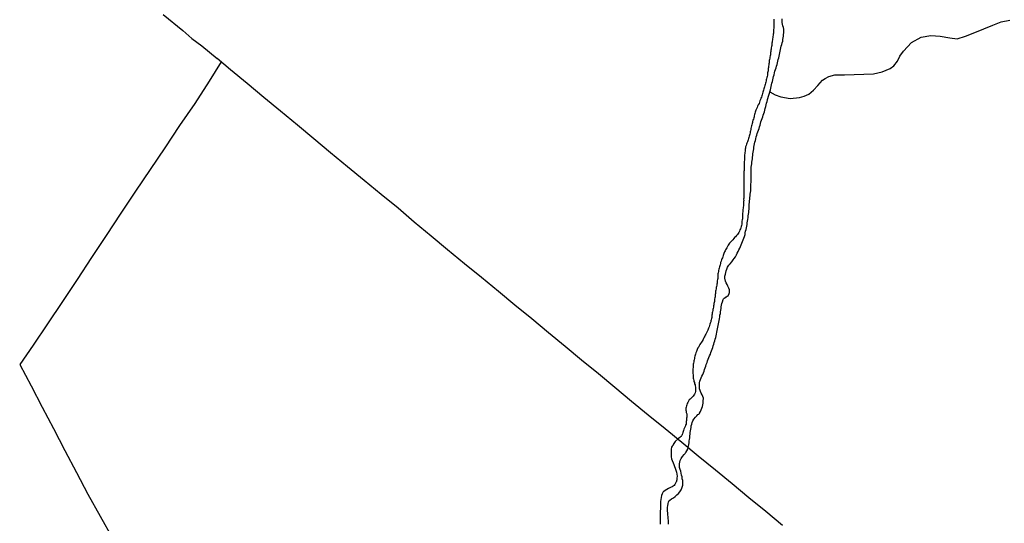
# Model space of a CAD drawing. Units: millimetres. Extents: x 194160 to 196189, y 1654758 to 1656590.
# Drawn here: x 194183 to 194385, y 1655460 to 1655563 of the extents above; entities that cross this region are included whole.
import ezdxf

# ---------------------------------------------------------------- set-up
doc = ezdxf.new("R2010")
doc.units = ezdxf.units.MM
for name, color, linetype in [('V-LOTE', 1, 'Continuous'), ('V-RIO', 71, 'Continuous'), ('V-VALETA', 173, 'Continuous')]:
    doc.layers.add(name, color=color, linetype=linetype)

msp = doc.modelspace()

# ---------------------------------------------------------------- linework, layer by layer
at = {"layer": 'V-LOTE'}
for p, q in [((194212.24, 1655563.98), (194216.29, 1655560.67)), ((194216.29, 1655560.67), (194218.08, 1655559.05)), ((194218.08, 1655559.05), (194220.19, 1655557.52)), ((194220.19, 1655557.52), (194223.33, 1655554.96)), ((194224.14, 1655554.26), (194221.66, 1655550.31)), ((194226.01, 1655552.65), (194223.33, 1655554.96)), ((194229.43, 1655549.81), (194226.01, 1655552.65)), ((194221.66, 1655550.31), (194218.7, 1655545.74)), ((194232.87, 1655546.97), (194229.43, 1655549.81)), ((194218.7, 1655545.74), (194215.57, 1655541.22)), ((194236.31, 1655544.13), (194232.87, 1655546.97)), ((194239.75, 1655541.29), (194236.31, 1655544.13)), ((194215.57, 1655541.22), (194212.61, 1655536.62)), ((194243.15, 1655538.45), (194239.75, 1655541.29)), ((194246.52, 1655535.62), (194243.15, 1655538.45)), ((194212.61, 1655536.62), (194209.58, 1655532.22)), ((194250, 1655532.76), (194246.52, 1655535.62)), ((194209.58, 1655532.22), (194206.58, 1655527.72)), ((194253.42, 1655529.92), (194250, 1655532.76)), ((194256.92, 1655527.08), (194253.42, 1655529.92)), ((194206.58, 1655527.72), (194203.58, 1655523.22)), ((194260.38, 1655524.24), (194256.92, 1655527.08)), ((194203.58, 1655523.22), (194200.58, 1655518.7)), ((194263.67, 1655521.4), (194260.38, 1655524.24)), ((194267.15, 1655518.56), (194263.67, 1655521.4)), ((194200.58, 1655518.7), (194197.58, 1655514.18)), ((194270.52, 1655515.73), (194267.15, 1655518.56)), ((194274, 1655512.89), (194270.52, 1655515.73)), ((194197.58, 1655514.18), (194194.58, 1655509.66)), ((194277.48, 1655510.05), (194274, 1655512.89)), ((194194.58, 1655509.66), (194191.58, 1655505.14)), ((194280.96, 1655507.21), (194277.48, 1655510.05)), ((194284.35, 1655504.37), (194280.96, 1655507.21)), ((194191.58, 1655505.14), (194188.5, 1655500.59)), ((194287.79, 1655501.56), (194284.35, 1655504.37)), ((194188.5, 1655500.59), (194185.57, 1655496.21)), ((194291.23, 1655498.75), (194287.79, 1655501.56)), ((194294.65, 1655495.94), (194291.23, 1655498.75)), ((194185.57, 1655496.21), (194182.83, 1655492.22)), ((194298, 1655493.13), (194294.65, 1655495.94)), ((194301.5, 1655490.3), (194298, 1655493.13)), ((194182.83, 1655492.22), (194185.18, 1655487.89)), ((194304.83, 1655487.49), (194301.5, 1655490.3)), ((194185.18, 1655487.89), (194187.46, 1655483.49)), ((194308.23, 1655484.68), (194304.83, 1655487.49)), ((194311.67, 1655481.87), (194308.23, 1655484.68)), ((194187.46, 1655483.49), (194189.74, 1655479.09)), ((194315.11, 1655479.06), (194311.67, 1655481.87)), ((194189.74, 1655479.09), (194192.11, 1655474.61)), ((194318.55, 1655476.25), (194315.11, 1655479.06)), ((194192.11, 1655474.61), (194194.48, 1655470.13)), ((194321.9, 1655473.44), (194318.55, 1655476.25)), ((194325.46, 1655470.61), (194321.9, 1655473.44)), ((194328.88, 1655467.78), (194325.46, 1655470.61)), ((194194.48, 1655470.13), (194196.83, 1655465.65)), ((194332.27, 1655464.94), (194328.88, 1655467.78)), ((194196.83, 1655465.65), (194199.35, 1655461.15)), ((194335.77, 1655462.1), (194332.27, 1655464.94)), ((194199.35, 1655461.15), (194201.85, 1655456.63)), ((194339.19, 1655459.26), (194335.77, 1655462.1))]:
    msp.add_line(p, q, dxfattribs=at)
at = {"layer": 'V-RIO'}
for p, q in [((194337.38, 1655561.13), (194337.34, 1655560.87)), ((194337.38, 1655563.01), (194337.38, 1655562.75)), ((194337.38, 1655562.75), (194337.42, 1655562.5)), ((194337.42, 1655561.81), (194337.38, 1655561.6)), ((194337.38, 1655561.6), (194337.38, 1655561.34)), ((194337.38, 1655561.34), (194337.38, 1655561.13)), ((194337.42, 1655562.5), (194337.42, 1655562.28)), ((194337.42, 1655562.28), (194337.42, 1655562.03)), ((194337.42, 1655562.03), (194337.42, 1655561.81)), ((194339.09, 1655562.71), (194339.09, 1655563.05)), ((194339.13, 1655562.33), (194339.09, 1655562.71)), ((194339.2, 1655561.98), (194339.13, 1655562.33)), ((194339.28, 1655561.64), (194339.2, 1655561.98)), ((194339.37, 1655561.26), (194339.28, 1655561.64)), ((194339.43, 1655560.92), (194339.37, 1655561.26)), ((194337.19, 1655559.25), (194337.12, 1655558.99)), ((194337.21, 1655559.46), (194337.19, 1655559.25)), ((194337.25, 1655559.72), (194337.21, 1655559.46)), ((194337.27, 1655559.93), (194337.25, 1655559.72)), ((194337.32, 1655560.15), (194337.27, 1655559.93)), ((194337.34, 1655560.87), (194337.32, 1655560.62)), ((194337.32, 1655560.62), (194337.32, 1655560.4)), ((194337.32, 1655560.4), (194337.32, 1655560.15)), ((194339.26, 1655558.82), (194339.3, 1655559.16)), ((194339.3, 1655559.16), (194339.37, 1655559.51)), ((194339.37, 1655559.51), (194339.39, 1655559.85)), ((194339.39, 1655559.85), (194339.43, 1655560.23)), ((194339.43, 1655560.57), (194339.43, 1655560.92)), ((194339.43, 1655560.23), (194339.43, 1655560.57)), ((194336.89, 1655557.11), (194336.84, 1655556.86)), ((194336.95, 1655557.37), (194336.89, 1655557.11)), ((194336.97, 1655557.58), (194336.95, 1655557.37)), ((194337.02, 1655557.84), (194336.97, 1655557.58)), ((194337.06, 1655558.27), (194337.02, 1655558.05)), ((194337.02, 1655558.05), (194337.02, 1655557.84)), ((194337.08, 1655558.52), (194337.06, 1655558.27)), ((194337.12, 1655558.74), (194337.08, 1655558.52)), ((194337.12, 1655558.99), (194337.12, 1655558.74)), ((194338.79, 1655556.77), (194338.85, 1655557.11)), ((194338.85, 1655557.11), (194338.94, 1655557.45)), ((194338.94, 1655557.45), (194339.05, 1655557.8)), ((194339.05, 1655557.8), (194339.13, 1655558.14)), ((194339.13, 1655558.14), (194339.22, 1655558.48)), ((194339.22, 1655558.48), (194339.26, 1655558.82)), ((194336.59, 1655555.23), (194336.57, 1655554.98)), ((194336.65, 1655555.49), (194336.59, 1655555.23)), ((194336.7, 1655555.7), (194336.65, 1655555.49)), ((194336.72, 1655555.96), (194336.7, 1655555.7)), ((194336.74, 1655556.17), (194336.72, 1655555.96)), ((194336.78, 1655556.39), (194336.74, 1655556.17)), ((194336.82, 1655556.64), (194336.78, 1655556.39)), ((194336.84, 1655556.86), (194336.82, 1655556.64)), ((194338.32, 1655554.72), (194338.41, 1655555.06)), ((194338.41, 1655555.06), (194338.51, 1655555.4)), ((194338.51, 1655555.4), (194338.55, 1655555.75)), ((194338.55, 1655555.75), (194338.62, 1655556.09)), ((194338.62, 1655556.09), (194338.73, 1655556.43)), ((194338.73, 1655556.43), (194338.79, 1655556.77)), ((194336.31, 1655553.1), (194336.27, 1655552.88)), ((194336.33, 1655553.35), (194336.31, 1655553.1)), ((194336.35, 1655553.61), (194336.33, 1655553.35)), ((194336.4, 1655553.82), (194336.35, 1655553.61)), ((194336.44, 1655554.08), (194336.4, 1655553.82)), ((194336.46, 1655554.29), (194336.44, 1655554.08)), ((194336.48, 1655554.51), (194336.46, 1655554.29)), ((194336.53, 1655554.76), (194336.48, 1655554.51)), ((194336.57, 1655554.98), (194336.53, 1655554.76)), ((194337.87, 1655553.01), (194337.98, 1655553.35)), ((194337.98, 1655553.35), (194338.06, 1655553.69)), ((194338.06, 1655553.69), (194338.13, 1655554.04)), ((194338.06, 1655553.69), (194338.06, 1655553.69)), ((194338.13, 1655554.04), (194338.24, 1655554.38)), ((194338.24, 1655554.38), (194338.32, 1655554.72)), ((194335.99, 1655551.04), (194335.93, 1655550.79)), ((194336.03, 1655551.26), (194335.99, 1655551.04)), ((194336.1, 1655551.51), (194336.03, 1655551.26)), ((194336.12, 1655551.77), (194336.1, 1655551.51)), ((194336.14, 1655551.98), (194336.12, 1655551.77)), ((194336.18, 1655552.2), (194336.14, 1655551.98)), ((194336.22, 1655552.41), (194336.18, 1655552.2)), ((194336.23, 1655552.63), (194336.22, 1655552.41)), ((194336.27, 1655552.88), (194336.23, 1655552.63)), ((194337.27, 1655550.92), (194337.36, 1655551.26)), ((194337.36, 1655551.26), (194337.47, 1655551.6)), ((194337.47, 1655551.6), (194337.55, 1655551.98)), ((194337.55, 1655551.98), (194337.64, 1655552.33)), ((194337.64, 1655552.33), (194337.74, 1655552.67)), ((194337.74, 1655552.67), (194337.87, 1655553.01)), ((194335.48, 1655549.16), (194335.41, 1655548.91)), ((194335.54, 1655549.38), (194335.48, 1655549.16)), ((194335.63, 1655549.63), (194335.54, 1655549.38)), ((194335.71, 1655549.89), (194335.63, 1655549.63)), ((194335.76, 1655550.1), (194335.71, 1655549.89)), ((194335.82, 1655550.36), (194335.76, 1655550.1)), ((194335.86, 1655550.57), (194335.82, 1655550.36)), ((194335.93, 1655550.79), (194335.86, 1655550.57)), ((194336.76, 1655548.87), (194336.85, 1655549.21)), ((194336.85, 1655549.21), (194336.95, 1655549.55)), ((194336.95, 1655549.55), (194337.02, 1655549.89)), ((194337.02, 1655549.89), (194337.12, 1655550.23)), ((194337.12, 1655550.23), (194337.21, 1655550.57)), ((194337.21, 1655550.57), (194337.27, 1655550.92)), ((194334.88, 1655547.03), (194334.77, 1655546.81)), ((194334.96, 1655547.28), (194334.88, 1655547.03)), ((194335.01, 1655547.5), (194334.96, 1655547.28)), ((194335.09, 1655547.75), (194335.01, 1655547.5)), ((194335.16, 1655548.01), (194335.09, 1655547.75)), ((194335.09, 1655547.75), (194335.09, 1655547.75)), ((194335.22, 1655548.22), (194335.16, 1655548.01)), ((194335.29, 1655548.48), (194335.22, 1655548.22)), ((194335.35, 1655548.69), (194335.29, 1655548.48)), ((194335.41, 1655548.91), (194335.35, 1655548.69)), ((194336.1, 1655546.52), (194336.7, 1655548.52)), ((194336.7, 1655548.52), (194336.76, 1655548.87)), ((194334.09, 1655545.17), (194333.96, 1655544.87)), ((194334.22, 1655545.47), (194334.09, 1655545.17)), ((194334.37, 1655545.74), (194334.22, 1655545.47)), ((194334.47, 1655546.02), (194334.37, 1655545.74)), ((194334.56, 1655546.26), (194334.47, 1655546.02)), ((194334.67, 1655546.51), (194334.56, 1655546.26)), ((194334.77, 1655546.81), (194334.67, 1655546.51)), ((194335.65, 1655544.72), (194335.76, 1655545.1)), ((194335.76, 1655545.1), (194335.84, 1655545.45)), ((194335.84, 1655545.45), (194335.93, 1655545.79)), ((194335.93, 1655545.79), (194336.01, 1655546.13)), ((194336.01, 1655546.13), (194336.03, 1655546.24)), ((194336.03, 1655546.24), (194336.04, 1655546.26)), ((194336.04, 1655546.26), (194336.08, 1655546.38)), ((194336.08, 1655546.38), (194336.1, 1655546.52)), ((194333.34, 1655543.01), (194333.28, 1655542.75)), ((194333.38, 1655543.22), (194333.34, 1655543.01)), ((194333.47, 1655543.48), (194333.38, 1655543.22)), ((194333.53, 1655543.69), (194333.47, 1655543.48)), ((194333.6, 1655543.91), (194333.53, 1655543.69)), ((194333.66, 1655544.16), (194333.6, 1655543.91)), ((194333.73, 1655544.38), (194333.66, 1655544.16)), ((194333.85, 1655544.63), (194333.73, 1655544.38)), ((194333.96, 1655544.87), (194333.85, 1655544.63)), ((194335.01, 1655542.67), (194335.14, 1655543.01)), ((194335.14, 1655543.01), (194335.24, 1655543.35)), ((194335.24, 1655543.35), (194335.33, 1655543.69)), ((194335.33, 1655543.69), (194335.46, 1655544.04)), ((194335.46, 1655544.04), (194335.54, 1655544.38)), ((194335.54, 1655544.38), (194335.65, 1655544.72)), ((194332.81, 1655541.13), (194332.74, 1655540.87)), ((194332.87, 1655541.34), (194332.81, 1655541.13)), ((194332.94, 1655541.6), (194332.87, 1655541.34)), ((194333, 1655541.81), (194332.94, 1655541.6)), ((194333.06, 1655542.03), (194333, 1655541.81)), ((194333.13, 1655542.28), (194333.06, 1655542.03)), ((194333.21, 1655542.5), (194333.13, 1655542.28)), ((194333.28, 1655542.75), (194333.21, 1655542.5)), ((194334.39, 1655540.57), (194334.49, 1655540.92)), ((194334.49, 1655540.92), (194334.58, 1655541.26)), ((194334.58, 1655541.26), (194334.67, 1655541.6)), ((194334.67, 1655541.6), (194334.77, 1655541.98)), ((194334.77, 1655541.98), (194334.88, 1655542.33)), ((194334.88, 1655542.33), (194335.01, 1655542.67)), ((194332.36, 1655538.99), (194332.27, 1655538.74)), ((194332.4, 1655539.25), (194332.36, 1655538.99)), ((194332.49, 1655539.46), (194332.4, 1655539.25)), ((194332.53, 1655539.72), (194332.49, 1655539.46)), ((194332.57, 1655539.93), (194332.53, 1655539.72)), ((194332.61, 1655540.15), (194332.57, 1655539.93)), ((194332.66, 1655540.4), (194332.61, 1655540.15)), ((194332.7, 1655540.62), (194332.66, 1655540.4)), ((194332.74, 1655540.87), (194332.7, 1655540.62)), ((194333.81, 1655538.86), (194333.92, 1655539.21)), ((194333.92, 1655539.21), (194334.02, 1655539.55)), ((194334.02, 1655539.55), (194334.13, 1655539.89)), ((194334.13, 1655539.89), (194334.26, 1655540.23)), ((194334.26, 1655540.23), (194334.39, 1655540.57)), ((194331.76, 1655537.11), (194331.63, 1655536.86)), ((194331.82, 1655537.37), (194331.76, 1655537.11)), ((194331.89, 1655537.58), (194331.82, 1655537.37)), ((194332.02, 1655537.84), (194331.89, 1655537.58)), ((194332.08, 1655538.05), (194332.02, 1655537.84)), ((194332.12, 1655538.27), (194332.08, 1655538.05)), ((194332.23, 1655538.52), (194332.12, 1655538.27)), ((194332.27, 1655538.74), (194332.23, 1655538.52)), ((194333.3, 1655536.77), (194333.38, 1655537.11)), ((194333.38, 1655537.11), (194333.45, 1655537.45)), ((194333.45, 1655537.45), (194333.51, 1655537.8)), ((194333.51, 1655537.8), (194333.62, 1655538.14)), ((194333.62, 1655538.14), (194333.71, 1655538.48)), ((194333.71, 1655538.48), (194333.81, 1655538.86)), ((194331.39, 1655534.98), (194331.37, 1655534.76)), ((194331.42, 1655535.23), (194331.39, 1655534.98)), ((194331.46, 1655535.49), (194331.42, 1655535.23)), ((194331.5, 1655535.96), (194331.46, 1655535.7)), ((194331.46, 1655535.7), (194331.46, 1655535.49)), ((194331.52, 1655536.47), (194331.5, 1655536.39)), ((194331.5, 1655536.39), (194331.5, 1655536.17)), ((194331.5, 1655536.17), (194331.5, 1655535.96)), ((194331.57, 1655536.51), (194331.52, 1655536.47)), ((194331.59, 1655536.6), (194331.57, 1655536.51)), ((194331.63, 1655536.86), (194331.59, 1655536.6)), ((194333.04, 1655534.72), (194333.08, 1655535.06)), ((194333.08, 1655535.06), (194333.13, 1655535.4)), ((194333.13, 1655535.4), (194333.17, 1655535.75)), ((194333.17, 1655535.75), (194333.24, 1655536.09)), ((194333.24, 1655536.09), (194333.28, 1655536.43)), ((194333.28, 1655536.43), (194333.3, 1655536.77)), ((194331.35, 1655533.86), (194331.33, 1655533.65)), ((194331.33, 1655533.65), (194331.33, 1655533.39)), ((194331.33, 1655533.39), (194331.33, 1655533.14)), ((194331.33, 1655533.14), (194331.33, 1655532.92)), ((194331.33, 1655532.92), (194331.35, 1655532.67)), ((194331.37, 1655534.08), (194331.35, 1655533.86)), ((194331.37, 1655534.76), (194331.37, 1655534.51)), ((194331.37, 1655534.51), (194331.37, 1655534.29)), ((194331.37, 1655534.29), (194331.37, 1655534.08)), ((194332.79, 1655532.67), (194332.85, 1655533.01)), ((194332.85, 1655533.01), (194332.91, 1655533.35)), ((194332.91, 1655533.69), (194332.98, 1655534.04)), ((194332.91, 1655533.35), (194332.91, 1655533.69)), ((194332.98, 1655534.04), (194333.02, 1655534.38)), ((194333.02, 1655534.38), (194333.04, 1655534.72)), ((194331.29, 1655531.04), (194331.25, 1655530.79)), ((194331.33, 1655531.98), (194331.29, 1655531.77)), ((194331.29, 1655531.77), (194331.29, 1655531.51)), ((194331.29, 1655531.51), (194331.29, 1655531.26)), ((194331.29, 1655531.26), (194331.29, 1655531.04)), ((194331.35, 1655532.67), (194331.33, 1655532.45)), ((194331.33, 1655532.45), (194331.33, 1655532.24)), ((194331.33, 1655532.24), (194331.33, 1655531.98)), ((194332.74, 1655531.3), (194332.79, 1655531.64)), ((194332.74, 1655530.96), (194332.74, 1655531.3)), ((194332.76, 1655530.62), (194332.74, 1655530.96)), ((194332.79, 1655532.33), (194332.79, 1655532.67)), ((194332.79, 1655531.98), (194332.79, 1655532.33)), ((194332.79, 1655531.64), (194332.79, 1655531.98)), ((194331.25, 1655530.36), (194331.23, 1655530.1)), ((194331.23, 1655530.1), (194331.25, 1655529.89)), ((194331.25, 1655530.79), (194331.25, 1655530.57)), ((194331.25, 1655530.57), (194331.25, 1655530.36)), ((194331.25, 1655529.89), (194331.25, 1655529.63)), ((194331.25, 1655529.63), (194331.25, 1655529.38)), ((194331.25, 1655529.38), (194331.29, 1655529.16)), ((194331.29, 1655529.16), (194331.29, 1655528.91)), ((194331.29, 1655528.91), (194331.29, 1655528.69)), ((194332.7, 1655528.86), (194332.72, 1655529.21)), ((194332.7, 1655528.48), (194332.7, 1655528.86)), ((194332.72, 1655529.21), (194332.74, 1655529.59)), ((194332.74, 1655529.93), (194332.77, 1655530.28)), ((194332.74, 1655529.59), (194332.74, 1655529.93)), ((194332.77, 1655530.28), (194332.76, 1655530.62)), ((194331.25, 1655527.28), (194331.23, 1655527.03)), ((194331.23, 1655527.03), (194331.23, 1655526.81)), ((194331.23, 1655526.81), (194331.23, 1655526.6)), ((194331.29, 1655527.5), (194331.25, 1655527.28)), ((194331.29, 1655528.69), (194331.29, 1655528.48)), ((194331.29, 1655528.48), (194331.29, 1655528.22)), ((194331.29, 1655528.22), (194331.29, 1655528.01)), ((194331.29, 1655528.01), (194331.29, 1655527.75)), ((194331.29, 1655527.75), (194331.29, 1655527.5)), ((194332.55, 1655526.77), (194332.57, 1655527.11)), ((194332.57, 1655527.11), (194332.61, 1655527.45)), ((194332.61, 1655527.45), (194332.66, 1655527.8)), ((194332.66, 1655527.8), (194332.7, 1655528.14)), ((194332.7, 1655528.14), (194332.7, 1655528.48)), ((194331.2, 1655524.93), (194331.16, 1655524.72)), ((194331.23, 1655525.87), (194331.2, 1655525.62)), ((194331.2, 1655525.62), (194331.2, 1655525.4)), ((194331.2, 1655525.4), (194331.2, 1655525.15)), ((194331.2, 1655525.15), (194331.2, 1655524.93)), ((194331.23, 1655526.34), (194331.22, 1655526.13)), ((194331.22, 1655526.13), (194331.23, 1655525.87)), ((194331.23, 1655526.6), (194331.23, 1655526.51)), ((194331.23, 1655526.51), (194331.23, 1655526.34)), ((194332.32, 1655524.72), (194332.38, 1655525.06)), ((194332.38, 1655525.06), (194332.42, 1655525.4)), ((194332.42, 1655525.4), (194332.44, 1655525.75)), ((194332.44, 1655525.75), (194332.49, 1655526.09)), ((194332.49, 1655526.09), (194332.51, 1655526.43)), ((194332.51, 1655526.43), (194332.55, 1655526.77)), ((194330.97, 1655523.05), (194330.95, 1655522.84)), ((194330.95, 1655522.84), (194330.95, 1655522.58)), ((194330.99, 1655523.27), (194330.97, 1655523.05)), ((194331.03, 1655523.52), (194330.99, 1655523.27)), ((194331.08, 1655523.74), (194331.03, 1655523.52)), ((194331.1, 1655524.25), (194331.08, 1655523.99)), ((194331.08, 1655523.99), (194331.08, 1655523.74)), ((194331.14, 1655524.46), (194331.1, 1655524.25)), ((194331.16, 1655524.72), (194331.14, 1655524.46)), ((194331.16, 1655524.72), (194331.16, 1655524.72)), ((194332.17, 1655522.67), (194332.23, 1655523.01)), ((194332.23, 1655523.01), (194332.25, 1655523.35)), ((194332.25, 1655523.35), (194332.3, 1655523.69)), ((194332.3, 1655523.69), (194332.32, 1655524.04)), ((194332.36, 1655524.38), (194332.32, 1655524.72)), ((194332.32, 1655524.04), (194332.36, 1655524.38)), ((194330.76, 1655520.74), (194330.69, 1655520.53)), ((194330.82, 1655520.96), (194330.76, 1655520.74)), ((194330.86, 1655521.39), (194330.82, 1655521.17)), ((194330.82, 1655521.17), (194330.82, 1655520.96)), ((194330.88, 1655521.64), (194330.86, 1655521.39)), ((194330.93, 1655521.86), (194330.88, 1655521.64)), ((194330.95, 1655522.11), (194330.93, 1655521.86)), ((194330.95, 1655522.58), (194330.95, 1655522.37)), ((194330.95, 1655522.37), (194330.95, 1655522.11)), ((194331.84, 1655520.57), (194331.91, 1655520.92)), ((194331.91, 1655520.92), (194331.97, 1655521.26)), ((194331.97, 1655521.26), (194332.02, 1655521.6)), ((194332.02, 1655521.6), (194332.1, 1655521.98)), ((194332.1, 1655521.98), (194332.12, 1655522.33)), ((194332.12, 1655522.33), (194332.17, 1655522.67)), ((194329.94, 1655518.88), (194329.75, 1655518.65)), ((194330.09, 1655519.1), (194329.94, 1655518.88)), ((194330.22, 1655519.29), (194330.09, 1655519.1)), ((194330.35, 1655519.55), (194330.22, 1655519.29)), ((194330.46, 1655519.8), (194330.35, 1655519.55)), ((194330.54, 1655520.02), (194330.46, 1655519.8)), ((194330.61, 1655520.27), (194330.54, 1655520.02)), ((194330.69, 1655520.53), (194330.61, 1655520.27)), ((194331.37, 1655518.48), (194331.5, 1655518.86)), ((194331.5, 1655518.86), (194331.53, 1655519.21)), ((194331.53, 1655519.21), (194331.61, 1655519.55)), ((194331.61, 1655519.55), (194331.72, 1655519.89)), ((194331.72, 1655519.89), (194331.78, 1655520.23)), ((194331.78, 1655520.23), (194331.84, 1655520.57)), ((194328.19, 1655516.87), (194328.02, 1655516.66)), ((194328.32, 1655517.09), (194328.19, 1655516.87)), ((194328.51, 1655517.28), (194328.32, 1655517.09)), ((194328.66, 1655517.45), (194328.51, 1655517.28)), ((194328.83, 1655517.6), (194328.66, 1655517.45)), ((194329, 1655517.81), (194328.83, 1655517.6)), ((194329.2, 1655518.03), (194329, 1655517.81)), ((194329.37, 1655518.24), (194329.2, 1655518.03)), ((194329.54, 1655518.43), (194329.37, 1655518.24)), ((194329.75, 1655518.65), (194329.54, 1655518.43)), ((194330.59, 1655516.43), (194330.73, 1655516.77)), ((194330.73, 1655516.77), (194330.86, 1655517.11)), ((194330.86, 1655517.11), (194330.99, 1655517.45)), ((194330.99, 1655517.45), (194331.12, 1655517.8)), ((194331.12, 1655517.8), (194331.25, 1655518.14)), ((194331.25, 1655518.14), (194331.37, 1655518.48)), ((194331.37, 1655518.48), (194331.37, 1655518.48)), ((194327.08, 1655514.8), (194327.02, 1655514.55)), ((194327.19, 1655515), (194327.08, 1655514.8)), ((194327.31, 1655515.32), (194327.19, 1655515)), ((194327.42, 1655515.53), (194327.31, 1655515.32)), ((194327.51, 1655515.74), (194327.42, 1655515.53)), ((194327.64, 1655515.96), (194327.51, 1655515.74)), ((194327.74, 1655516.15), (194327.64, 1655515.96)), ((194327.89, 1655516.43), (194327.74, 1655516.15)), ((194328.02, 1655516.66), (194327.89, 1655516.43)), ((194329.73, 1655514.68), (194329.9, 1655515.02)), ((194329.9, 1655515.02), (194330.07, 1655515.36)), ((194330.07, 1655515.36), (194330.24, 1655515.74)), ((194330.24, 1655515.74), (194330.41, 1655516.09)), ((194330.41, 1655516.09), (194330.59, 1655516.43)), ((194326.4, 1655512.67), (194326.33, 1655512.45)), ((194326.44, 1655512.92), (194326.4, 1655512.67)), ((194326.5, 1655513.14), (194326.44, 1655512.92)), ((194326.59, 1655513.39), (194326.5, 1655513.14)), ((194326.67, 1655513.65), (194326.59, 1655513.39)), ((194326.78, 1655513.86), (194326.67, 1655513.65)), ((194326.87, 1655514.12), (194326.78, 1655513.86)), ((194326.93, 1655514.33), (194326.87, 1655514.12)), ((194327.02, 1655514.55), (194326.93, 1655514.33)), ((194328.19, 1655512.56), (194328.45, 1655512.88)), ((194328.45, 1655512.88), (194328.77, 1655513.3)), ((194328.77, 1655513.3), (194329.07, 1655513.67)), ((194329.07, 1655513.67), (194329.28, 1655513.99)), ((194329.28, 1655513.99), (194329.52, 1655514.33)), ((194329.52, 1655514.33), (194329.73, 1655514.68)), ((194326.01, 1655511.04), (194325.95, 1655510.79)), ((194325.95, 1655510.79), (194325.95, 1655510.57)), ((194326.03, 1655511.26), (194326.01, 1655511.04)), ((194326.08, 1655511.51), (194326.03, 1655511.26)), ((194326.14, 1655511.77), (194326.08, 1655511.51)), ((194326.2, 1655511.98), (194326.14, 1655511.77)), ((194326.27, 1655512.24), (194326.2, 1655511.98)), ((194326.33, 1655512.45), (194326.27, 1655512.24)), ((194327.38, 1655510.36), (194327.49, 1655510.74)), ((194327.49, 1655510.74), (194327.57, 1655511.09)), ((194327.57, 1655511.09), (194327.64, 1655511.43)), ((194327.64, 1655511.43), (194327.77, 1655511.77)), ((194327.77, 1655511.77), (194327.91, 1655512.17)), ((194327.91, 1655512.17), (194328.19, 1655512.56)), ((194325.78, 1655508.91), (194325.69, 1655508.69)), ((194325.69, 1655508.69), (194325.69, 1655508.48)), ((194325.82, 1655509.16), (194325.78, 1655508.91)), ((194325.86, 1655509.63), (194325.82, 1655509.38)), ((194325.82, 1655509.38), (194325.82, 1655509.16)), ((194325.9, 1655509.89), (194325.86, 1655509.63)), ((194325.95, 1655510.36), (194325.9, 1655510.1)), ((194325.9, 1655510.1), (194325.9, 1655509.89)), ((194325.95, 1655510.57), (194325.95, 1655510.36)), ((194327.36, 1655510.02), (194327.38, 1655510.36)), ((194327.36, 1655509.84), (194327.36, 1655510.02)), ((194327.38, 1655509.76), (194327.36, 1655509.84)), ((194327.42, 1655509.68), (194327.38, 1655509.76)), ((194327.51, 1655509.33), (194327.42, 1655509.68)), ((194327.66, 1655508.99), (194327.51, 1655509.33)), ((194327.83, 1655508.61), (194327.66, 1655508.99)), ((194325.43, 1655506.81), (194325.39, 1655506.6)), ((194325.48, 1655507.03), (194325.43, 1655506.81)), ((194325.52, 1655507.5), (194325.48, 1655507.28)), ((194325.48, 1655507.28), (194325.48, 1655507.03)), ((194325.56, 1655507.75), (194325.52, 1655507.5)), ((194325.63, 1655508.22), (194325.56, 1655508.01)), ((194325.56, 1655508.01), (194325.56, 1655507.75)), ((194325.69, 1655508.48), (194325.63, 1655508.22)), ((194328, 1655508.27), (194327.83, 1655508.61)), ((194328.17, 1655507.88), (194328, 1655508.27)), ((194328.15, 1655506.51), (194328.17, 1655506.62)), ((194328.3, 1655507.54), (194328.17, 1655507.88)), ((194328.17, 1655506.62), (194328.26, 1655506.68)), ((194328.26, 1655506.86), (194328.3, 1655506.9)), ((194328.26, 1655506.68), (194328.26, 1655506.86)), ((194328.32, 1655507.2), (194328.3, 1655507.54)), ((194328.3, 1655507.02), (194328.32, 1655507.2)), ((194328.3, 1655506.9), (194328.3, 1655507.02)), ((194325.14, 1655504.72), (194325.09, 1655504.46)), ((194325.16, 1655504.93), (194325.14, 1655504.72)), ((194325.22, 1655505.15), (194325.16, 1655504.93)), ((194325.26, 1655505.62), (194325.22, 1655505.4)), ((194325.22, 1655505.4), (194325.22, 1655505.15)), ((194325.29, 1655505.87), (194325.26, 1655505.62)), ((194325.35, 1655506.13), (194325.29, 1655505.87)), ((194325.39, 1655506.6), (194325.35, 1655506.34)), ((194325.35, 1655506.34), (194325.35, 1655506.13)), ((194326.7, 1655504.38), (194326.76, 1655504.72)), ((194326.76, 1655504.72), (194326.87, 1655505.1)), ((194326.87, 1655505.1), (194327.02, 1655505.53)), ((194327.02, 1655505.53), (194327.1, 1655505.66)), ((194327.1, 1655505.66), (194327.15, 1655505.74)), ((194327.15, 1655505.74), (194327.21, 1655505.81)), ((194327.21, 1655505.81), (194327.23, 1655505.85)), ((194327.23, 1655505.85), (194327.55, 1655506.06)), ((194327.55, 1655506.06), (194327.59, 1655506.08)), ((194327.59, 1655506.08), (194327.7, 1655506.12)), ((194327.7, 1655506.12), (194327.83, 1655506.21)), ((194327.83, 1655506.21), (194327.92, 1655506.21)), ((194327.92, 1655506.21), (194327.96, 1655506.3)), ((194327.96, 1655506.3), (194328.07, 1655506.34)), ((194328.07, 1655506.34), (194328.13, 1655506.51)), ((194328.13, 1655506.51), (194328.15, 1655506.51)), ((194324.77, 1655502.58), (194324.71, 1655502.37)), ((194324.79, 1655502.84), (194324.77, 1655502.58)), ((194324.84, 1655503.05), (194324.79, 1655502.84)), ((194324.88, 1655503.27), (194324.84, 1655503.05)), ((194324.92, 1655503.52), (194324.88, 1655503.27)), ((194324.96, 1655503.74), (194324.92, 1655503.52)), ((194325.01, 1655503.99), (194324.96, 1655503.74)), ((194325.07, 1655504.25), (194325.01, 1655503.99)), ((194325.09, 1655504.46), (194325.07, 1655504.25)), ((194326.37, 1655502.33), (194326.44, 1655502.67)), ((194326.44, 1655502.67), (194326.5, 1655503.01)), ((194326.5, 1655503.01), (194326.53, 1655503.35)), ((194326.53, 1655503.35), (194326.59, 1655503.69)), ((194326.59, 1655503.69), (194326.63, 1655504.04)), ((194326.63, 1655504.04), (194326.7, 1655504.38)), ((194324.37, 1655500.7), (194324.32, 1655500.49)), ((194324.47, 1655500.96), (194324.37, 1655500.7)), ((194324.49, 1655501.17), (194324.47, 1655500.96)), ((194324.56, 1655501.39), (194324.49, 1655501.17)), ((194324.62, 1655501.64), (194324.56, 1655501.39)), ((194324.67, 1655501.86), (194324.62, 1655501.64)), ((194324.62, 1655501.64), (194324.62, 1655501.64)), ((194324.71, 1655502.11), (194324.67, 1655501.86)), ((194324.71, 1655502.37), (194324.71, 1655502.11)), ((194325.99, 1655500.23), (194326.03, 1655500.57)), ((194326.03, 1655500.57), (194326.12, 1655500.92)), ((194326.12, 1655500.92), (194326.18, 1655501.26)), ((194326.18, 1655501.26), (194326.25, 1655501.6)), ((194326.25, 1655501.6), (194326.31, 1655501.98)), ((194326.31, 1655501.98), (194326.37, 1655502.33)), ((194323.6, 1655498.74), (194323.47, 1655498.45)), ((194323.73, 1655498.99), (194323.6, 1655498.74)), ((194323.85, 1655499.25), (194323.73, 1655498.99)), ((194323.92, 1655499.46), (194323.85, 1655499.25)), ((194324.02, 1655499.67), (194323.92, 1655499.46)), ((194324.13, 1655499.98), (194324.02, 1655499.67)), ((194324.24, 1655500.23), (194324.13, 1655499.98)), ((194324.32, 1655500.49), (194324.24, 1655500.23)), ((194325.65, 1655498.48), (194325.71, 1655498.86)), ((194325.71, 1655498.86), (194325.78, 1655499.21)), ((194325.78, 1655499.21), (194325.86, 1655499.55)), ((194325.86, 1655499.55), (194325.93, 1655499.89)), ((194325.93, 1655499.89), (194325.99, 1655500.23)), ((194322.4, 1655496.53), (194322.25, 1655496.3)), ((194322.59, 1655496.81), (194322.4, 1655496.53)), ((194322.74, 1655497.05), (194322.59, 1655496.81)), ((194322.91, 1655497.37), (194322.74, 1655497.05)), ((194323.02, 1655497.58), (194322.91, 1655497.37)), ((194323.15, 1655497.84), (194323.02, 1655497.58)), ((194323.28, 1655498.05), (194323.15, 1655497.84)), ((194323.36, 1655498.27), (194323.28, 1655498.05)), ((194323.47, 1655498.45), (194323.36, 1655498.27)), ((194325.09, 1655496.43), (194325.2, 1655496.77)), ((194325.2, 1655496.77), (194325.31, 1655497.11)), ((194325.31, 1655497.11), (194325.39, 1655497.45)), ((194325.39, 1655497.45), (194325.52, 1655497.8)), ((194325.52, 1655497.8), (194325.59, 1655498.14)), ((194325.59, 1655498.14), (194325.65, 1655498.48)), ((194321.44, 1655494.63), (194321.33, 1655494.38)), ((194321.53, 1655494.89), (194321.44, 1655494.63)), ((194321.61, 1655495.1), (194321.53, 1655494.89)), ((194321.72, 1655495.31), (194321.61, 1655495.1)), ((194321.84, 1655495.62), (194321.72, 1655495.31)), ((194322, 1655495.87), (194321.84, 1655495.62)), ((194322.12, 1655496.06), (194322, 1655495.87)), ((194322.25, 1655496.3), (194322.12, 1655496.06)), ((194324.39, 1655494.33), (194324.52, 1655494.68)), ((194324.52, 1655494.68), (194324.65, 1655495.02)), ((194324.65, 1655495.02), (194324.75, 1655495.36)), ((194324.75, 1655495.36), (194324.88, 1655495.74)), ((194324.88, 1655495.74), (194324.99, 1655496.09)), ((194324.99, 1655496.09), (194325.09, 1655496.43)), ((194320.95, 1655492.5), (194320.9, 1655492.28)), ((194320.99, 1655492.75), (194320.95, 1655492.5)), ((194321.03, 1655493.01), (194320.99, 1655492.75)), ((194321.06, 1655493.22), (194321.03, 1655493.01)), ((194321.12, 1655493.48), (194321.06, 1655493.22)), ((194321.14, 1655493.69), (194321.12, 1655493.48)), ((194321.2, 1655493.91), (194321.14, 1655493.69)), ((194321.25, 1655494.16), (194321.2, 1655493.91)), ((194321.33, 1655494.38), (194321.25, 1655494.16)), ((194323.53, 1655492.24), (194323.71, 1655492.62)), ((194323.71, 1655492.62), (194323.83, 1655492.97)), ((194323.83, 1655492.97), (194323.96, 1655493.31)), ((194323.96, 1655493.31), (194324.11, 1655493.65)), ((194324.11, 1655493.65), (194324.24, 1655493.99)), ((194324.24, 1655493.99), (194324.39, 1655494.33)), ((194320.82, 1655491.34), (194320.8, 1655491.13)), ((194320.8, 1655491.13), (194320.8, 1655490.87)), ((194320.8, 1655490.87), (194320.82, 1655490.62)), ((194320.84, 1655491.6), (194320.82, 1655491.34)), ((194320.82, 1655490.62), (194320.82, 1655490.4)), ((194320.86, 1655491.81), (194320.84, 1655491.6)), ((194320.9, 1655492.28), (194320.86, 1655492.03)), ((194320.86, 1655492.03), (194320.86, 1655491.81)), ((194322.85, 1655490.19), (194322.98, 1655490.53)), ((194322.98, 1655490.53), (194323.13, 1655490.87)), ((194323.13, 1655490.87), (194323.22, 1655491.21)), ((194323.22, 1655491.21), (194323.32, 1655491.56)), ((194323.32, 1655491.56), (194323.45, 1655491.9)), ((194323.45, 1655491.9), (194323.53, 1655492.24)), ((194320.82, 1655490.4), (194320.84, 1655490.15)), ((194320.84, 1655490.15), (194320.86, 1655489.93)), ((194320.86, 1655489.93), (194320.86, 1655489.72)), ((194320.86, 1655489.72), (194320.9, 1655489.46)), ((194320.9, 1655489.46), (194320.95, 1655489.25)), ((194320.95, 1655489.25), (194320.99, 1655488.99)), ((194320.99, 1655488.99), (194321.03, 1655488.74)), ((194321.03, 1655488.74), (194321.12, 1655488.52)), ((194321.12, 1655488.52), (194321.16, 1655488.27)), ((194322.14, 1655488.14), (194322.19, 1655488.48)), ((194322.19, 1655488.48), (194322.27, 1655488.82)), ((194322.27, 1655488.82), (194322.38, 1655489.16)), ((194322.38, 1655489.16), (194322.51, 1655489.51)), ((194322.38, 1655489.16), (194322.38, 1655489.16)), ((194322.51, 1655489.51), (194322.68, 1655489.85)), ((194322.68, 1655489.85), (194322.85, 1655490.19)), ((194321.16, 1655488.27), (194321.25, 1655488.05)), ((194321.25, 1655488.05), (194321.29, 1655487.84)), ((194321.29, 1655487.84), (194321.37, 1655487.62)), ((194321.31, 1655486.45), (194321.29, 1655486.41)), ((194321.35, 1655486.73), (194321.31, 1655486.45)), ((194321.37, 1655486.94), (194321.35, 1655486.73)), ((194321.37, 1655487.62), (194321.37, 1655487.41)), ((194321.37, 1655487.41), (194321.37, 1655487.2)), ((194321.37, 1655487.2), (194321.37, 1655486.94)), ((194322.14, 1655487.8), (194322.14, 1655488.14)), ((194322.14, 1655487.45), (194322.14, 1655487.8)), ((194322.14, 1655487.33), (194322.14, 1655487.45)), ((194322.19, 1655487.2), (194322.14, 1655487.33)), ((194322.21, 1655487.17), (194322.19, 1655487.2)), ((194322.23, 1655487.11), (194322.21, 1655487.17)), ((194322.38, 1655486.73), (194322.23, 1655487.11)), ((194322.53, 1655486.39), (194322.38, 1655486.73)), ((194319.75, 1655484.44), (194319.62, 1655484.25)), ((194319.92, 1655484.74), (194319.75, 1655484.44)), ((194320.07, 1655484.97), (194319.92, 1655484.74)), ((194320.26, 1655485.16), (194320.07, 1655484.97)), ((194320.5, 1655485.38), (194320.26, 1655485.16)), ((194320.65, 1655485.51), (194320.5, 1655485.38)), ((194320.75, 1655485.63), (194320.65, 1655485.51)), ((194320.84, 1655485.74), (194320.75, 1655485.63)), ((194321.01, 1655485.96), (194320.84, 1655485.74)), ((194321.16, 1655486.15), (194321.01, 1655485.96)), ((194321.29, 1655486.41), (194321.16, 1655486.15)), ((194322.74, 1655486), (194322.53, 1655486.39)), ((194322.85, 1655485.66), (194322.74, 1655486)), ((194322.96, 1655485.32), (194322.85, 1655485.66)), ((194322.91, 1655484.63), (194322.94, 1655484.98)), ((194322.91, 1655484.29), (194322.91, 1655484.63)), ((194322.94, 1655484.98), (194322.96, 1655485.1)), ((194322.96, 1655485.29), (194322.96, 1655485.32)), ((194322.96, 1655485.1), (194322.96, 1655485.29)), ((194319.43, 1655483.52), (194319.37, 1655483.27)), ((194319.37, 1655483.27), (194319.37, 1655483.05)), ((194319.37, 1655483.05), (194319.39, 1655482.84)), ((194319.39, 1655482.84), (194319.41, 1655482.71)), ((194319.41, 1655482.71), (194319.43, 1655482.62)), ((194319.49, 1655483.74), (194319.43, 1655483.52)), ((194319.43, 1655482.62), (194319.47, 1655482.5)), ((194319.47, 1655482.5), (194319.47, 1655482.41)), ((194319.47, 1655482.41), (194319.54, 1655482.15)), ((194319.56, 1655483.99), (194319.49, 1655483.74)), ((194319.62, 1655484.25), (194319.56, 1655483.99)), ((194322.15, 1655482.24), (194322.34, 1655482.58)), ((194322.34, 1655482.58), (194322.49, 1655482.92)), ((194322.49, 1655482.92), (194322.64, 1655483.27)), ((194322.64, 1655483.27), (194322.79, 1655483.61)), ((194322.79, 1655483.61), (194322.85, 1655483.95)), ((194322.85, 1655483.95), (194322.91, 1655484.29)), ((194319.47, 1655480.53), (194319.41, 1655480.27)), ((194319.49, 1655480.74), (194319.47, 1655480.53)), ((194319.54, 1655481.43), (194319.49, 1655481.21)), ((194319.49, 1655481.21), (194319.49, 1655481)), ((194319.49, 1655481), (194319.49, 1655480.74)), ((194319.54, 1655482.15), (194319.54, 1655481.9)), ((194319.54, 1655481.9), (194319.54, 1655481.68)), ((194319.54, 1655481.68), (194319.54, 1655481.43)), ((194320.69, 1655480.36), (194320.78, 1655480.7)), ((194320.78, 1655480.7), (194321.01, 1655481.06)), ((194321.01, 1655481.06), (194321.37, 1655481.43)), ((194321.37, 1655481.43), (194321.61, 1655481.71)), ((194321.61, 1655481.71), (194321.86, 1655481.96)), ((194321.86, 1655481.96), (194322, 1655482.09)), ((194322, 1655482.09), (194322.16, 1655482.21)), ((194322.16, 1655482.21), (194322.15, 1655482.24)), ((194318.81, 1655478.52), (194318.77, 1655478.27)), ((194318.9, 1655478.74), (194318.81, 1655478.52)), ((194318.98, 1655478.99), (194318.9, 1655478.74)), ((194319.11, 1655479.23), (194318.98, 1655478.99)), ((194318.98, 1655478.99), (194318.98, 1655478.99)), ((194319.24, 1655479.55), (194319.11, 1655479.23)), ((194319.32, 1655479.8), (194319.24, 1655479.55)), ((194319.41, 1655480.02), (194319.32, 1655479.8)), ((194319.41, 1655480.27), (194319.41, 1655480.02)), ((194320.29, 1655478.31), (194320.31, 1655478.65)), ((194320.31, 1655478.65), (194320.37, 1655478.99)), ((194320.37, 1655478.99), (194320.43, 1655479.33)), ((194320.43, 1655479.33), (194320.48, 1655479.68)), ((194320.48, 1655479.68), (194320.59, 1655480.02)), ((194320.59, 1655480.02), (194320.69, 1655480.36)), ((194317.17, 1655476.43), (194316.93, 1655476.04)), ((194317.84, 1655477.09), (194317.17, 1655476.43)), ((194318.16, 1655477.31), (194317.84, 1655477.09)), ((194318.28, 1655477.41), (194318.16, 1655477.31)), ((194318.38, 1655477.51), (194318.28, 1655477.41)), ((194318.51, 1655477.64), (194318.38, 1655477.54)), ((194318.38, 1655477.54), (194318.38, 1655477.51)), ((194318.58, 1655477.73), (194318.51, 1655477.64)), ((194318.64, 1655477.82), (194318.58, 1655477.73)), ((194318.68, 1655478.05), (194318.64, 1655477.9)), ((194318.64, 1655477.9), (194318.64, 1655477.82)), ((194318.77, 1655478.27), (194318.68, 1655478.05)), ((194320.05, 1655476.21), (194320.07, 1655476.56)), ((194320.07, 1655476.56), (194320.12, 1655476.9)), ((194320.12, 1655476.9), (194320.18, 1655477.24)), ((194320.18, 1655477.62), (194320.24, 1655477.97)), ((194320.18, 1655477.24), (194320.18, 1655477.62)), ((194320.24, 1655477.97), (194320.29, 1655478.31)), ((194316.37, 1655474.5), (194316.33, 1655474.12)), ((194316.46, 1655475.27), (194316.37, 1655474.89)), ((194316.37, 1655474.89), (194316.37, 1655474.5)), ((194316.57, 1655475.53), (194316.46, 1655475.27)), ((194316.7, 1655475.66), (194316.57, 1655475.53)), ((194316.76, 1655475.72), (194316.7, 1655475.66)), ((194316.93, 1655476.04), (194316.76, 1655475.81)), ((194316.76, 1655475.81), (194316.76, 1655475.72)), ((194319.34, 1655474.19), (194319.78, 1655474.89)), ((194319.78, 1655474.89), (194319.99, 1655475.87)), ((194319.99, 1655475.87), (194320.05, 1655476.21)), ((194316.33, 1655474.12), (194316.35, 1655473.74)), ((194316.35, 1655473.74), (194316.39, 1655473.31)), ((194316.39, 1655473.31), (194316.46, 1655472.92)), ((194316.46, 1655472.92), (194316.57, 1655472.54)), ((194316.57, 1655472.54), (194316.8, 1655472.11)), ((194318.11, 1655472.24), (194318.23, 1655472.58)), ((194318.23, 1655472.58), (194318.43, 1655472.97)), ((194318.43, 1655472.97), (194318.7, 1655473.37)), ((194318.7, 1655473.37), (194319.05, 1655473.8)), ((194319.05, 1655473.8), (194319.22, 1655474.01)), ((194319.22, 1655474.01), (194319.3, 1655474.14)), ((194319.3, 1655474.14), (194319.34, 1655474.19)), ((194316.8, 1655472.11), (194316.93, 1655471.73)), ((194316.93, 1655471.73), (194317.06, 1655471.34)), ((194317.06, 1655471.34), (194317.19, 1655470.96)), ((194317.19, 1655470.96), (194317.31, 1655470.57)), ((194317.31, 1655470.57), (194317.44, 1655470.15)), ((194318.04, 1655471.86), (194318.11, 1655472.24)), ((194318.04, 1655471.51), (194318.04, 1655471.86)), ((194318.1, 1655471.13), (194318.04, 1655471.51)), ((194318.21, 1655470.74), (194318.1, 1655471.13)), ((194318.34, 1655470.36), (194318.21, 1655470.74)), ((194318.43, 1655469.97), (194318.34, 1655470.36)), ((194317.44, 1655470.15), (194317.53, 1655469.76)), ((194317.49, 1655468.56), (194317.44, 1655468.5)), ((194317.44, 1655468.5), (194317.44, 1655468.41)), ((194317.44, 1655468.41), (194317.44, 1655468.24)), ((194317.53, 1655468.82), (194317.49, 1655468.56)), ((194317.53, 1655469.76), (194317.57, 1655469.38)), ((194317.55, 1655468.95), (194317.53, 1655468.82)), ((194317.57, 1655469.38), (194317.55, 1655468.95)), ((194318.49, 1655469.59), (194318.43, 1655469.97)), ((194318.6, 1655469.21), (194318.49, 1655469.59)), ((194318.64, 1655468.82), (194318.6, 1655469.21)), ((194318.73, 1655468.44), (194318.64, 1655468.82)), ((194318.77, 1655468.05), (194318.73, 1655468.44)), ((194315.11, 1655466.4), (194314.86, 1655466.23)), ((194315.46, 1655466.64), (194315.11, 1655466.4)), ((194315.82, 1655466.83), (194315.46, 1655466.64)), ((194316.23, 1655467), (194315.82, 1655466.83)), ((194316.57, 1655467.17), (194316.23, 1655467)), ((194316.95, 1655467.47), (194316.57, 1655467.17)), ((194317.12, 1655467.64), (194316.95, 1655467.47)), ((194317.19, 1655467.8), (194317.12, 1655467.64)), ((194317.38, 1655468.18), (194317.19, 1655467.8)), ((194317.44, 1655468.24), (194317.38, 1655468.2)), ((194317.38, 1655468.2), (194317.38, 1655468.18)), ((194318.17, 1655466.17), (194318.41, 1655466.56)), ((194318.41, 1655466.56), (194318.58, 1655466.9)), ((194318.58, 1655466.9), (194318.71, 1655467.28)), ((194318.71, 1655467.28), (194318.75, 1655467.51)), ((194318.75, 1655467.51), (194318.77, 1655467.67)), ((194318.77, 1655467.67), (194318.77, 1655468.05)), ((194314.22, 1655464.55), (194314.18, 1655464.16)), ((194314.28, 1655464.97), (194314.22, 1655464.55)), ((194314.35, 1655465.36), (194314.28, 1655464.97)), ((194314.49, 1655465.74), (194314.35, 1655465.36)), ((194314.73, 1655466.13), (194314.49, 1655465.74)), ((194314.86, 1655466.23), (194314.73, 1655466.13)), ((194315.95, 1655464.21), (194315.97, 1655464.39)), ((194315.97, 1655464.39), (194316.03, 1655464.39)), ((194316.03, 1655464.39), (194316.06, 1655464.44)), ((194316.06, 1655464.44), (194316.44, 1655464.69)), ((194316.44, 1655464.69), (194316.83, 1655464.93)), ((194316.83, 1655464.93), (194317.17, 1655465.21)), ((194317.17, 1655465.21), (194317.49, 1655465.51)), ((194317.49, 1655465.51), (194317.89, 1655465.83)), ((194317.89, 1655465.83), (194318.17, 1655466.17)), ((194314.13, 1655462.24), (194314.11, 1655461.86)), ((194314.15, 1655462.62), (194314.13, 1655462.24)), ((194314.18, 1655464.16), (194314.15, 1655463.78)), ((194314.15, 1655463.78), (194314.17, 1655463.39)), ((194314.18, 1655463.01), (194314.15, 1655462.62)), ((194314.17, 1655463.39), (194314.18, 1655463.01)), ((194315.61, 1655462.54), (194315.63, 1655462.92)), ((194315.61, 1655462.2), (194315.61, 1655462.54)), ((194315.63, 1655462.92), (194315.67, 1655463.31)), ((194315.67, 1655463.31), (194315.76, 1655463.69)), ((194315.76, 1655463.69), (194315.84, 1655464.08)), ((194315.84, 1655464.08), (194315.9, 1655464.21)), ((194315.9, 1655464.21), (194315.95, 1655464.21)), ((194314.11, 1655461.86), (194314.11, 1655461.43)), ((194314.11, 1655461.43), (194314.11, 1655461.04)), ((194314.11, 1655461.04), (194314.13, 1655460.66)), ((194314.13, 1655460.66), (194314.13, 1655460.27)), ((194314.13, 1655460.27), (194314.13, 1655459.89)), ((194315.65, 1655461.81), (194315.61, 1655462.2)), ((194315.71, 1655461.43), (194315.65, 1655461.81)), ((194315.73, 1655461.04), (194315.71, 1655461.43)), ((194315.78, 1655460.66), (194315.73, 1655461.04)), ((194315.8, 1655460.27), (194315.78, 1655460.66)), ((194315.8, 1655459.89), (194315.8, 1655460.27)), ((194314.13, 1655459.89), (194314.13, 1655459.5)), ((194315.8, 1655459.5), (194315.8, 1655459.89))]:
    msp.add_line(p, q, dxfattribs=at)
at = {"layer": 'V-VALETA'}
for p, q in [((194380.45, 1655561.02), (194382.29, 1655561.79)), ((194382.29, 1655561.79), (194384.03, 1655562.45)), ((194384.03, 1655562.45), (194385.78, 1655562.77)), ((194365.65, 1655558.2), (194367.57, 1655559.29)), ((194367.57, 1655559.29), (194369.57, 1655559.63)), ((194369.57, 1655559.63), (194371.5, 1655559.5)), ((194371.5, 1655559.5), (194373.5, 1655559.2)), ((194373.5, 1655559.2), (194374.95, 1655558.94)), ((194374.95, 1655558.94), (194376.69, 1655559.49)), ((194376.69, 1655559.49), (194378.61, 1655560.24)), ((194378.61, 1655560.24), (194380.45, 1655561.02)), ((194363.95, 1655556.44), (194365.65, 1655558.2)), ((194362.78, 1655554.37), (194363.24, 1655555.44)), ((194363.24, 1655555.44), (194363.95, 1655556.44)), ((194361.25, 1655552.9), (194362.02, 1655553.45)), ((194362.02, 1655553.45), (194362.78, 1655554.37)), ((194347.96, 1655550.86), (194348.7, 1655551.25)), ((194348.7, 1655551.25), (194349.91, 1655551.58)), ((194349.91, 1655551.58), (194351.89, 1655551.6)), ((194351.89, 1655551.6), (194353.87, 1655551.68)), ((194353.87, 1655551.68), (194355.85, 1655551.74)), ((194355.85, 1655551.74), (194357.8, 1655551.83)), ((194357.8, 1655551.83), (194359.64, 1655552.22)), ((194359.64, 1655552.22), (194361.25, 1655552.9)), ((194345.53, 1655548.45), (194346.43, 1655549.39)), ((194346.43, 1655549.39), (194347.4, 1655550.49)), ((194347.4, 1655550.49), (194347.96, 1655550.86)), ((194336.57, 1655548.09), (194337.69, 1655547.48)), ((194337.69, 1655547.48), (194338.82, 1655547.09)), ((194338.82, 1655547.09), (194340.75, 1655546.76)), ((194342.67, 1655546.96), (194343.63, 1655547.21)), ((194343.63, 1655547.21), (194344.59, 1655547.62)), ((194344.59, 1655547.62), (194345.53, 1655548.45)), ((194340.75, 1655546.76), (194342.67, 1655546.96))]:
    msp.add_line(p, q, dxfattribs=at)

doc.saveas('drawing.dxf')
